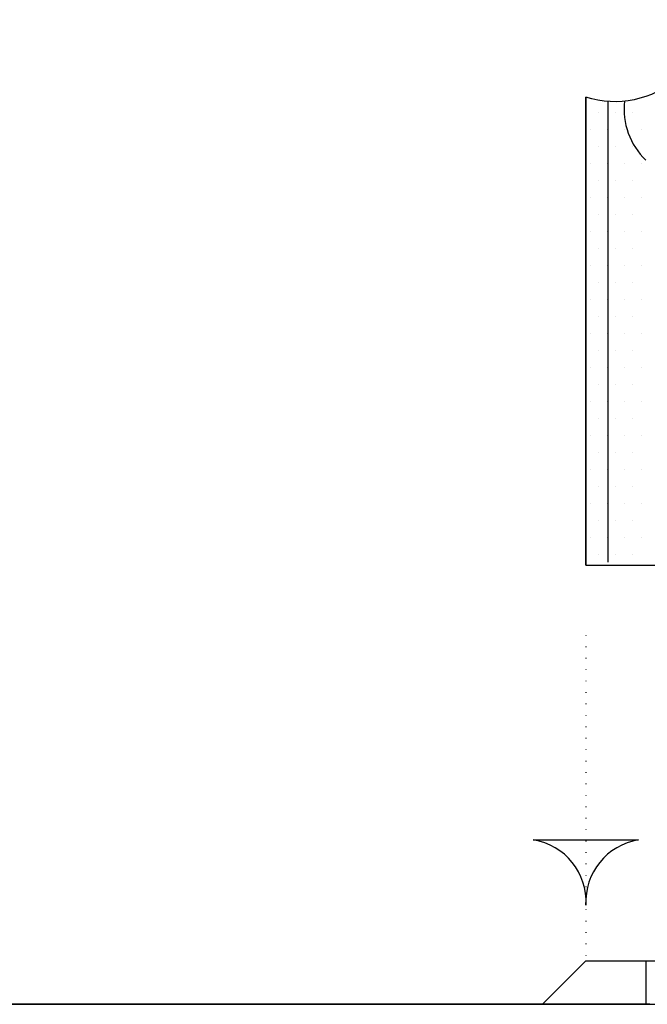
# Model space of a CAD drawing. Units: millimetres. Extents: x 101 to 1661, y 21 to 2371.
# Drawn here: x 491 to 607, y 988 to 1169 of the extents above; entities that cross this region are included whole.
import ezdxf

# ---------------------------------------------------------------- set-up
doc = ezdxf.new("R2010")
doc.units = ezdxf.units.MM
doc.header["$LTSCALE"] = 8
doc.linetypes.add('AUSGEZOGEN', pattern=[0])
doc.linetypes.add('PUNKT', pattern=[0.25, 0, -0.25])
for name, color, linetype in [('BEMASS', 3, 'Continuous'), ('BEMM', 14, 'AUSGEZOGEN'), ('DUENN18', 94, 'Continuous'), ('PN', 7, 'AUSGEZOGEN'), ('ROST', 12, 'Continuous'), ('SICHTBAR', 7, 'Continuous'), ('TEXT35', 132, 'Continuous')]:
    doc.layers.add(name, color=color, linetype=linetype)
doc.styles.add('TEXT35', font='isocp3.shx', dxfattribs={"width": 0.8, "height": 3.5})

# ---------------------------------------------------------------- blocks, each defined once
blk = doc.blocks.new('*X16')
at = {"color": 0}
for p, q in [((144.84375, 150.9375), (144.84375, 150.9375)), ((145.15625, 150.9375), (145.15625, 150.9375)), ((145.46875, 150.9375), (145.46875, 150.9375)), ((144.6875, 150.625), (144.6875, 150.625)), ((145, 150.625), (145, 150.625)), ((145.3125, 150.625), (145.3125, 150.625)), ((145.625, 150.625), (145.625, 150.625)), ((144.84375, 150.3125), (144.84375, 150.3125)), ((145.15625, 150.3125), (145.15625, 150.3125)), ((145.46875, 150.3125), (145.46875, 150.3125)), ((144.6875, 150), (144.6875, 150)), ((145, 150), (145, 150)), ((145.3125, 150), (145.3125, 150)), ((145.625, 150), (145.625, 150)), ((144.84375, 149.6875), (144.84375, 149.6875)), ((145.15625, 149.6875), (145.15625, 149.6875)), ((145.46875, 149.6875), (145.46875, 149.6875)), ((144.6875, 149.375), (144.6875, 149.375)), ((145, 149.375), (145, 149.375)), ((145.3125, 149.375), (145.3125, 149.375)), ((145.625, 149.375), (145.625, 149.375)), ((144.84375, 149.0625), (144.84375, 149.0625)), ((145.15625, 149.0625), (145.15625, 149.0625)), ((145.46875, 149.0625), (145.46875, 149.0625)), ((144.6875, 148.75), (144.6875, 148.75)), ((145, 148.75), (145, 148.75)), ((145.3125, 148.75), (145.3125, 148.75)), ((145.625, 148.75), (145.625, 148.75)), ((144.84375, 148.4375), (144.84375, 148.4375)), ((145.15625, 148.4375), (145.15625, 148.4375)), ((145.46875, 148.4375), (145.46875, 148.4375)), ((144.6875, 148.125), (144.6875, 148.125)), ((145, 148.125), (145, 148.125)), ((145.3125, 148.125), (145.3125, 148.125)), ((145.625, 148.125), (145.625, 148.125)), ((144.84375, 147.8125), (144.84375, 147.8125)), ((145.15625, 147.8125), (145.15625, 147.8125)), ((145.46875, 147.8125), (145.46875, 147.8125)), ((144.6875, 147.5), (144.6875, 147.5)), ((145, 147.5), (145, 147.5)), ((145.3125, 147.5), (145.3125, 147.5)), ((145.625, 147.5), (145.625, 147.5)), ((144.84375, 147.1875), (144.84375, 147.1875)), ((145.15625, 147.1875), (145.15625, 147.1875)), ((145.46875, 147.1875), (145.46875, 147.1875)), ((144.6875, 146.875), (144.6875, 146.875)), ((145, 146.875), (145, 146.875)), ((145.3125, 146.875), (145.3125, 146.875)), ((145.625, 146.875), (145.625, 146.875)), ((144.84375, 146.5625), (144.84375, 146.5625)), ((145.15625, 146.5625), (145.15625, 146.5625)), ((145.46875, 146.5625), (145.46875, 146.5625)), ((144.6875, 146.25), (144.6875, 146.25)), ((145, 146.25), (145, 146.25)), ((145.3125, 146.25), (145.3125, 146.25)), ((145.625, 146.25), (145.625, 146.25)), ((144.84375, 145.9375), (144.84375, 145.9375)), ((145.15625, 145.9375), (145.15625, 145.9375)), ((145.46875, 145.9375), (145.46875, 145.9375)), ((144.6875, 145.625), (144.6875, 145.625)), ((145, 145.625), (145, 145.625)), ((145.3125, 145.625), (145.3125, 145.625)), ((145.625, 145.625), (145.625, 145.625)), ((144.84375, 145.3125), (144.84375, 145.3125)), ((145.15625, 145.3125), (145.15625, 145.3125)), ((145.46875, 145.3125), (145.46875, 145.3125)), ((144.6875, 145), (144.6875, 145)), ((145, 145), (145, 145)), ((145.3125, 145), (145.3125, 145)), ((145.625, 145), (145.625, 145)), ((144.84375, 144.6875), (144.84375, 144.6875)), ((145.15625, 144.6875), (145.15625, 144.6875)), ((145.46875, 144.6875), (145.46875, 144.6875)), ((144.6875, 144.375), (144.6875, 144.375)), ((145, 144.375), (145, 144.375)), ((145.3125, 144.375), (145.3125, 144.375)), ((145.625, 144.375), (145.625, 144.375)), ((144.84375, 144.0625), (144.84375, 144.0625)), ((145.15625, 144.0625), (145.15625, 144.0625)), ((145.46875, 144.0625), (145.46875, 144.0625)), ((144.6875, 143.75), (144.6875, 143.75)), ((145, 143.75), (145, 143.75)), ((145.3125, 143.75), (145.3125, 143.75)), ((145.625, 143.75), (145.625, 143.75)), ((144.84375, 143.4375), (144.84375, 143.4375)), ((145.15625, 143.4375), (145.15625, 143.4375)), ((145.46875, 143.4375), (145.46875, 143.4375)), ((144.6875, 143.125), (144.6875, 143.125)), ((145, 143.125), (145, 143.125)), ((145.3125, 143.125), (145.3125, 143.125)), ((145.625, 143.125), (145.625, 143.125)), ((144.84375, 142.8125), (144.84375, 142.8125)), ((145.15625, 142.8125), (145.15625, 142.8125)), ((145.46875, 142.8125), (145.46875, 142.8125))]:
    blk.add_line(p, q, dxfattribs=at)
blk = doc.blocks.new('SYMB')
at = {"layer": 'DUENN18', "linetype": 'Continuous'}
for p, q in [((-19, 4.067), (-19, 12.665)), ((-19, 12.665), (-19, 4.067)), ((-18.6, 12.589), (-18.6, 4.124)), ((-19, 4.067), (-8.5, 4.067))]:
    blk.add_line(p, q, dxfattribs=at)
blk.add_lwpolyline([(2, 12.735, -0.04274), (-1.954, 13.565, 0.116283), (-7.63, 13.911, -0.085527), (-14.067, 13.911, 0.223846), (-17.32, 13.011, -0.259108), (-19, 12.665, -0.259108)], format="xyb", dxfattribs=at)
blk.add_arc((-17, 12.447), 1.3, 173.5375, 226.1869, dxfattribs=at)
at = {"layer": 'ROST'}
blk.add_blockref('*X16', (-163.61, -138.551), dxfattribs=at)
at = {"layer": 'PN', "style": 'TEXT35', "width": 0.8, "flags": 1}
blk.add_attdef('PN', (0, 0), '', height=3.5, dxfattribs=at)

msp = doc.modelspace()

# ---------------------------------------------------------------- linework, layer by layer
at = {"layer": 'BEMASS', "color": 11}
msp.add_lwpolyline([(604.94, 1018.58, 0.38665), (595.26, 1006.6, 0.38665), (585.58, 1018.58)], format="xyb", close=True, dxfattribs=at)
at = {"layer": 'BEMM', "color": 11, "linetype": 'PUNKT'}
msp.add_line((595.26, 1056.22), (595.26, 996.38), dxfattribs=at)
at = {"layer": 'SICHTBAR'}
for p, q in [((595.26, 996.38), (587.26, 988.38)), ((595.26, 996.38), (805.26, 996.38)), ((606.26, 996.38), (606.26, 988.38)), ((555.26, 988.38), (297.26, 988.38)), ((305.26, 988.38), (813.26, 988.38)), ((499.51, 988.38), (503.51, 988.38)), ((503.51, 988.38), (555.26, 988.38)), ((534.95, 988.38), (535.84, 988.38)), ((555.26, 988.38), (804.76, 988.38)), ((607.01, 988.38), (555.26, 988.38)), ((575.58, 988.38), (574.69, 988.38))]:
    msp.add_line(p, q, dxfattribs=at)

# ---------------------------------------------------------------- block references
at = {"layer": 'TEXT35', "xscale": 10, "yscale": 10, "zscale": 10}
msp.add_blockref('SYMB', (785.26, 1028.38), dxfattribs=at)

doc.saveas('drawing.dxf')
